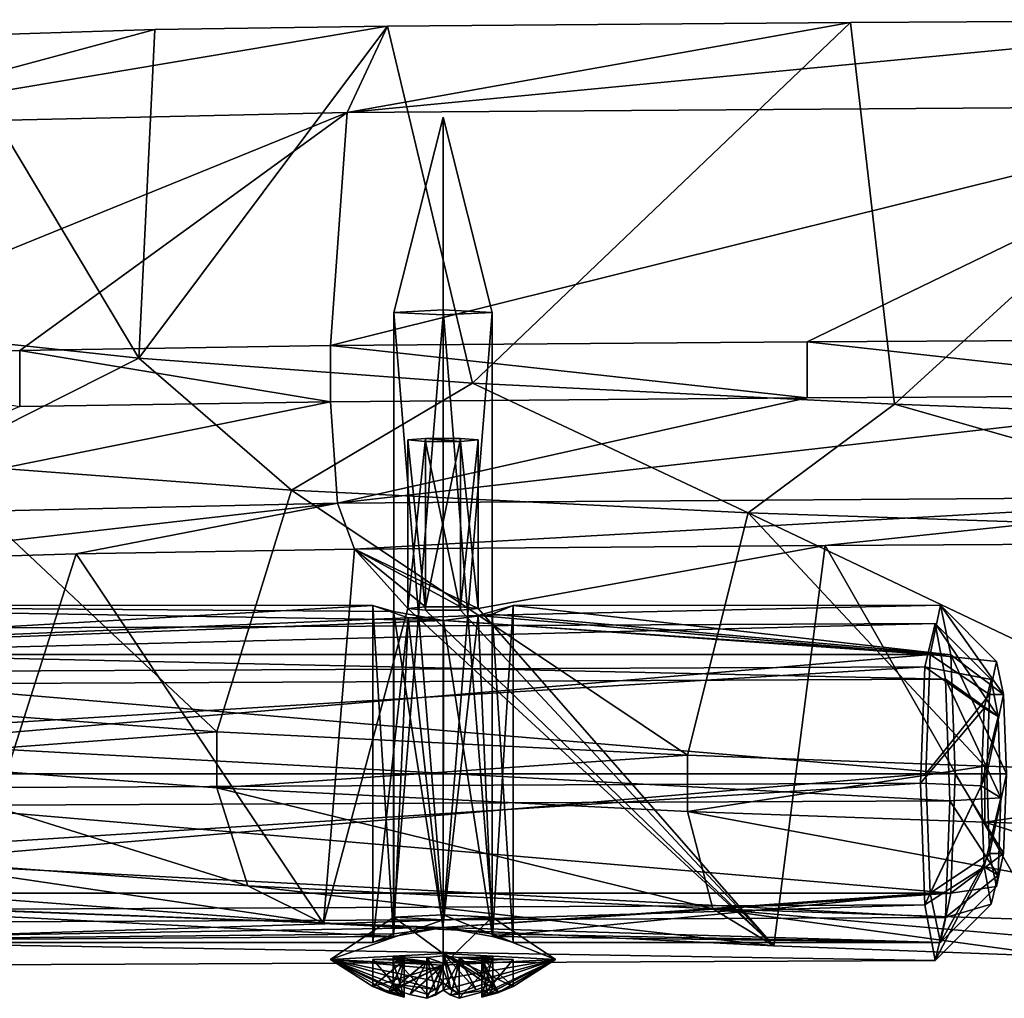
# Model space of a CAD drawing. Units: millimetres. Extents: x -254 to 254, y 0 to 751.
# Drawn here: x -135 to -100, y 417 to 452 of the extents above; entities that cross this region are included whole.
import ezdxf

# ---------------------------------------------------------------- set-up
doc = ezdxf.new("R2010")
doc.units = ezdxf.units.MM
doc.header["$LTSCALE"] = 52.148148
for name, color, linetype in [('165', 7, 'CONTINUOUS'), ('166', 7, 'CONTINUOUS'), ('172', 7, 'CONTINUOUS'), ('173', 7, 'CONTINUOUS'), ('174', 7, 'CONTINUOUS'), ('18', 7, 'CONTINUOUS'), ('186', 7, 'CONTINUOUS'), ('187', 7, 'CONTINUOUS'), ('19', 7, 'CONTINUOUS'), ('196', 7, 'CONTINUOUS'), ('197', 7, 'CONTINUOUS'), ('20', 7, 'CONTINUOUS'), ('207', 7, 'CONTINUOUS'), ('208', 7, 'CONTINUOUS'), ('234', 7, 'CONTINUOUS'), ('235', 7, 'CONTINUOUS'), ('241', 7, 'CONTINUOUS'), ('242', 7, 'CONTINUOUS'), ('243', 7, 'CONTINUOUS'), ('264', 7, 'CONTINUOUS'), ('265', 7, 'CONTINUOUS'), ('29', 7, 'CONTINUOUS'), ('30', 7, 'CONTINUOUS'), ('351', 7, 'CONTINUOUS'), ('352', 7, 'CONTINUOUS'), ('353', 7, 'CONTINUOUS'), ('368', 7, 'CONTINUOUS'), ('369', 7, 'CONTINUOUS'), ('372', 7, 'CONTINUOUS'), ('373', 7, 'CONTINUOUS'), ('447', 7, 'CONTINUOUS'), ('448', 7, 'CONTINUOUS'), ('449', 7, 'CONTINUOUS'), ('450', 7, 'CONTINUOUS'), ('451', 7, 'CONTINUOUS'), ('452', 7, 'CONTINUOUS'), ('453', 7, 'CONTINUOUS'), ('454', 7, 'CONTINUOUS'), ('455', 7, 'CONTINUOUS'), ('456', 7, 'CONTINUOUS'), ('457', 7, 'CONTINUOUS'), ('458', 7, 'CONTINUOUS'), ('459', 7, 'CONTINUOUS'), ('460', 7, 'CONTINUOUS'), ('461', 7, 'CONTINUOUS'), ('462', 7, 'CONTINUOUS'), ('463', 7, 'CONTINUOUS'), ('464', 7, 'CONTINUOUS'), ('465', 7, 'CONTINUOUS'), ('466', 7, 'CONTINUOUS'), ('467', 7, 'CONTINUOUS'), ('468', 7, 'CONTINUOUS'), ('469', 7, 'CONTINUOUS'), ('470', 7, 'CONTINUOUS'), ('471', 7, 'CONTINUOUS')]:
    doc.layers.add(name, color=color, linetype=linetype)

msp = doc.modelspace()

# ---------------------------------------------------------------- linework, layer by layer
at = {"layer": '165', "color": 55, "linetype": 'Continuous', "true_color": 0xaaa054}
for points in [[(-130.248, 451.472, 34.692), (-121.972, 451.602, 37.171), (-130.828, 439.784, -188.332), (-130.248, 451.472, 34.692)], [(-130.828, 439.784, -188.332), (-121.972, 451.602, 37.171), (-118.949, 438.895, -205.3), (-130.828, 439.784, -188.332)], [(-121.972, 451.602, 37.171), (-105.505, 451.732, 39.644), (-118.949, 438.895, -205.3), (-121.972, 451.602, 37.171)], [(-118.949, 438.895, -205.3), (-105.505, 451.732, 39.644), (-103.935, 438.147, -219.575), (-118.949, 438.895, -205.3)], [(-105.505, 451.732, 39.644), (-88.95, 451.826, 41.439), (-103.935, 438.147, -219.575), (-105.505, 451.732, 39.644)], [(-103.935, 438.147, -219.575), (-88.95, 451.826, 41.439), (-94.272, 437.79, -226.38), (-103.935, 438.147, -219.575)], [(-140.432, 440.821, -168.552), (-137.68, 451.242, 30.299), (-130.828, 439.784, -188.332), (-140.432, 440.821, -168.552)], [(-137.68, 451.242, 30.299), (-130.248, 451.472, 34.692), (-130.828, 439.784, -188.332), (-137.68, 451.242, 30.299)]]:
    msp.add_3dface(points, dxfattribs=at)
at = {"layer": '166', "color": 55, "linetype": 'Continuous', "true_color": 0xaaa054}
for points in [[(-123.155, 432.99, 45.056), (-118.75, 430.887, 4.939), (-106.404, 433.121, 47.571), (-123.155, 432.99, 45.056)], [(-106.404, 433.121, 47.571), (-118.75, 430.887, 4.939), (-108.231, 418.884, -224.1), (-106.404, 433.121, 47.571)], [(-98.036, 418.507, -231.28), (-106.404, 433.121, 47.571), (-108.231, 418.884, -224.1), (-98.036, 418.507, -231.28)], [(-89.563, 433.217, 49.397), (-106.404, 433.121, 47.571), (-98.036, 418.507, -231.28), (-89.563, 433.217, 49.397)], [(-133.057, 432.834, 42.089), (-141.95, 432.559, 36.833), (-136.937, 420.631, -190.751), (-133.057, 432.834, 42.089)], [(-124.258, 419.682, -208.862), (-133.057, 432.834, 42.089), (-136.937, 420.631, -190.751), (-124.258, 419.682, -208.862)], [(-123.155, 432.99, 45.056), (-133.057, 432.834, 42.089), (-124.258, 419.682, -208.862), (-123.155, 432.99, 45.056)], [(-121.25, 430.887, 4.939), (-123.155, 432.99, 45.056), (-124.258, 419.682, -208.862), (-121.25, 430.887, 4.939)], [(-121.25, 430.887, 4.939), (-120.626, 430.944, 6.018), (-123.155, 432.99, 45.056), (-121.25, 430.887, 4.939)], [(-119.374, 430.944, 6.018), (-118.75, 430.887, 4.939), (-123.155, 432.99, 45.056), (-119.374, 430.944, 6.018)], [(-120.626, 430.944, 6.018), (-119.374, 430.944, 6.018), (-123.155, 432.99, 45.056), (-120.626, 430.944, 6.018)], [(-108.231, 418.884, -224.1), (-121.25, 430.887, 4.939), (-124.258, 419.682, -208.862), (-108.231, 418.884, -224.1)], [(-120.626, 430.831, 3.859), (-121.25, 430.887, 4.939), (-108.231, 418.884, -224.1), (-120.626, 430.831, 3.859)], [(-119.374, 430.831, 3.859), (-120.626, 430.831, 3.859), (-108.231, 418.884, -224.1), (-119.374, 430.831, 3.859)], [(-118.75, 430.887, 4.939), (-119.374, 430.831, 3.859), (-108.231, 418.884, -224.1), (-118.75, 430.887, 4.939)]]:
    msp.add_3dface(points, dxfattribs=at)
at = {"layer": '172', "color": 55, "linetype": 'Continuous', "true_color": 0xaaa054}
for points in [[(-120.625, 436.936, 5.706), (-121.25, 436.879, 4.625), (-120.625, 436.822, 3.544), (-120.625, 436.936, 5.706)], [(-119.375, 436.936, 5.706), (-120.625, 436.936, 5.706), (-119.375, 436.822, 3.544), (-119.375, 436.936, 5.706)], [(-119.375, 436.822, 3.544), (-120.625, 436.936, 5.706), (-120.625, 436.822, 3.544), (-119.375, 436.822, 3.544)], [(-118.75, 436.879, 4.625), (-119.375, 436.936, 5.706), (-119.375, 436.822, 3.544), (-118.75, 436.879, 4.625)]]:
    msp.add_3dface(points, dxfattribs=at)
at = {"layer": '173', "color": 55, "linetype": 'Continuous', "true_color": 0xaaa054}
for points in [[(-121.25, 430.887, 4.939), (-120.626, 430.831, 3.859), (-121.25, 436.879, 4.625), (-121.25, 430.887, 4.939)], [(-121.25, 436.879, 4.625), (-120.626, 430.831, 3.859), (-120.625, 436.822, 3.544), (-121.25, 436.879, 4.625)], [(-118.75, 430.887, 4.939), (-118.75, 436.879, 4.625), (-119.375, 436.822, 3.544), (-118.75, 430.887, 4.939)], [(-120.626, 430.831, 3.859), (-119.374, 430.831, 3.859), (-120.625, 436.822, 3.544), (-120.626, 430.831, 3.859)], [(-119.374, 430.831, 3.859), (-119.375, 436.822, 3.544), (-120.625, 436.822, 3.544), (-119.374, 430.831, 3.859)], [(-119.374, 430.831, 3.859), (-118.75, 430.887, 4.939), (-119.375, 436.822, 3.544), (-119.374, 430.831, 3.859)]]:
    msp.add_3dface(points, dxfattribs=at)
at = {"layer": '174', "color": 55, "linetype": 'Continuous', "true_color": 0xaaa054}
for points in [[(-120.626, 430.944, 6.018), (-121.25, 430.887, 4.939), (-120.625, 436.936, 5.706), (-120.626, 430.944, 6.018)], [(-121.25, 430.887, 4.939), (-121.25, 436.879, 4.625), (-120.625, 436.936, 5.706), (-121.25, 430.887, 4.939)], [(-119.374, 430.944, 6.018), (-120.626, 430.944, 6.018), (-119.375, 436.936, 5.706), (-119.374, 430.944, 6.018)], [(-120.626, 430.944, 6.018), (-120.625, 436.936, 5.706), (-119.375, 436.936, 5.706), (-120.626, 430.944, 6.018)], [(-119.374, 430.944, 6.018), (-119.375, 436.936, 5.706), (-118.75, 436.879, 4.625), (-119.374, 430.944, 6.018)], [(-118.75, 430.887, 4.939), (-119.374, 430.944, 6.018), (-118.75, 436.879, 4.625), (-118.75, 430.887, 4.939)]]:
    msp.add_3dface(points, dxfattribs=at)
at = {"layer": '18', "linetype": 'Continuous'}
for points in [[(-100.5, 428.359, -5.313), (-100.747, 427.335, -2.436), (-100.253, 427.04, -8.067), (-100.5, 428.359, -5.313)], [(-100.747, 427.335, -2.436), (-100.849, 424.574, -1.124), (-100.253, 427.04, -8.067), (-100.747, 427.335, -2.436)], [(-100.849, 424.574, -1.124), (-100.151, 424.157, -9.083), (-100.253, 427.04, -8.067), (-100.849, 424.574, -1.124)], [(-100.747, 421.692, -2.14), (-100.151, 424.157, -9.083), (-100.849, 424.574, -1.124), (-100.747, 421.692, -2.14)], [(-100.253, 421.396, -7.771), (-100.151, 424.157, -9.083), (-100.747, 421.692, -2.14), (-100.253, 421.396, -7.771)], [(-100.5, 420.373, -4.894), (-100.253, 421.396, -7.771), (-100.747, 421.692, -2.14), (-100.5, 420.373, -4.894)]]:
    msp.add_3dface(points, dxfattribs=at)
at = {"layer": '186', "color": 55, "linetype": 'Continuous', "true_color": 0xaaa054}
for points in [[(-124, 440.238, 49.611), (-107.045, 438.374, 52.261), (-107.045, 440.371, 52.156), (-124, 440.238, 49.611)], [(-90, 438.471, 54.109), (-90, 440.468, 54.005), (-107.045, 440.371, 52.156), (-90, 438.471, 54.109)], [(-107.045, 438.374, 52.261), (-90, 438.471, 54.109), (-107.045, 440.371, 52.156), (-107.045, 438.374, 52.261)], [(-124, 438.241, 49.715), (-107.045, 438.374, 52.261), (-124, 440.238, 49.611), (-124, 438.241, 49.715)]]:
    msp.add_3dface(points, dxfattribs=at)
at = {"layer": '187', "color": 55, "linetype": 'Continuous', "true_color": 0xaaa054}
for points in [[(-145, 439.756, 40.423), (-135.062, 438.067, 46.403), (-135.062, 440.064, 46.298), (-145, 439.756, 40.423)], [(-124, 438.241, 49.715), (-124, 440.238, 49.611), (-135.062, 440.064, 46.298), (-124, 438.241, 49.715)], [(-135.062, 438.067, 46.403), (-124, 438.241, 49.715), (-135.062, 440.064, 46.298), (-135.062, 438.067, 46.403)]]:
    msp.add_3dface(points, dxfattribs=at)
at = {"layer": '19', "linetype": 'Continuous'}
for points in [[(-175.882, 430.012, -12.003), (-176.251, 428.479, -7.691), (-102.492, 430.348, -5.591), (-175.882, 430.012, -12.003)], [(-102.492, 430.348, -5.591), (-176.251, 428.479, -7.691), (-102.862, 428.814, -1.279), (-102.492, 430.348, -5.591)], [(-102.123, 428.372, -9.72), (-175.882, 430.012, -12.003), (-102.492, 430.348, -5.591), (-102.123, 428.372, -9.72)], [(-175.512, 428.036, -16.132), (-175.882, 430.012, -12.003), (-102.123, 428.372, -9.72), (-175.512, 428.036, -16.132)], [(-176.405, 424.333, -5.72), (-103.015, 424.669, 0.692), (-102.862, 428.814, -1.279), (-176.405, 424.333, -5.72)], [(-176.251, 428.479, -7.691), (-176.405, 424.333, -5.72), (-102.862, 428.814, -1.279), (-176.251, 428.479, -7.691)], [(-101.969, 424.044, -11.246), (-175.512, 428.036, -16.132), (-102.123, 428.372, -9.72), (-101.969, 424.044, -11.246)], [(-175.359, 423.708, -17.658), (-175.512, 428.036, -16.132), (-101.969, 424.044, -11.246), (-175.359, 423.708, -17.658)]]:
    msp.add_3dface(points, dxfattribs=at)
at = {"layer": '196', "color": 55, "linetype": 'Continuous', "true_color": 0xaaa054}
for points in [[(-88.95, 451.826, 41.439), (-105.505, 451.732, 39.644), (-123.406, 448.53, 45.707), (-88.95, 451.826, 41.439)], [(-89.692, 448.759, 50.064), (-88.95, 451.826, 41.439), (-123.406, 448.53, 45.707), (-89.692, 448.759, 50.064)], [(-105.505, 451.732, 39.644), (-121.972, 451.602, 37.171), (-123.406, 448.53, 45.707), (-105.505, 451.732, 39.644)], [(-124, 440.238, 49.611), (-107.045, 440.371, 52.156), (-89.692, 448.759, 50.064), (-124, 440.238, 49.611)], [(-124, 440.238, 49.611), (-89.692, 448.759, 50.064), (-123.406, 448.53, 45.707), (-124, 440.238, 49.611)], [(-107.045, 440.371, 52.156), (-90, 440.468, 54.005), (-89.692, 448.759, 50.064), (-107.045, 440.371, 52.156)]]:
    msp.add_3dface(points, dxfattribs=at)
at = {"layer": '197', "color": 55, "linetype": 'Continuous', "true_color": 0xaaa054}
for points in [[(-121.972, 451.602, 37.171), (-130.248, 451.472, 34.692), (-142.856, 448.084, 37.198), (-121.972, 451.602, 37.171)], [(-123.406, 448.53, 45.707), (-121.972, 451.602, 37.171), (-142.856, 448.084, 37.198), (-123.406, 448.53, 45.707)], [(-130.248, 451.472, 34.692), (-137.68, 451.242, 30.299), (-142.856, 448.084, 37.198), (-130.248, 451.472, 34.692)], [(-145, 439.756, 40.423), (-135.062, 440.064, 46.298), (-123.406, 448.53, 45.707), (-145, 439.756, 40.423)], [(-145, 439.756, 40.423), (-123.406, 448.53, 45.707), (-142.856, 448.084, 37.198), (-145, 439.756, 40.423)], [(-135.062, 440.064, 46.298), (-124, 440.238, 49.611), (-123.406, 448.53, 45.707), (-135.062, 440.064, 46.298)]]:
    msp.add_3dface(points, dxfattribs=at)
at = {"layer": '20', "linetype": 'Continuous'}
for points in [[(-103.015, 424.669, 0.692), (-176.405, 424.333, -5.72), (-176.251, 420.005, -7.247), (-103.015, 424.669, 0.692)], [(-103.015, 424.669, 0.692), (-176.251, 420.005, -7.247), (-102.862, 420.341, -0.835), (-103.015, 424.669, 0.692)], [(-175.359, 423.708, -17.658), (-101.969, 424.044, -11.246), (-102.123, 419.899, -9.276), (-175.359, 423.708, -17.658)], [(-175.512, 419.563, -15.688), (-175.359, 423.708, -17.658), (-102.123, 419.899, -9.276), (-175.512, 419.563, -15.688)], [(-176.251, 420.005, -7.247), (-175.882, 418.029, -11.375), (-102.862, 420.341, -0.835), (-176.251, 420.005, -7.247)], [(-102.862, 420.341, -0.835), (-175.882, 418.029, -11.375), (-102.492, 418.365, -4.963), (-102.862, 420.341, -0.835)], [(-102.492, 418.365, -4.963), (-175.512, 419.563, -15.688), (-102.123, 419.899, -9.276), (-102.492, 418.365, -4.963)], [(-175.882, 418.029, -11.375), (-175.512, 419.563, -15.688), (-102.492, 418.365, -4.963), (-175.882, 418.029, -11.375)]]:
    msp.add_3dface(points, dxfattribs=at)
at = {"layer": '207', "color": 55, "linetype": 'Continuous', "true_color": 0xaaa054}
for points in [[(-107.045, 438.374, 52.261), (-124, 438.241, 49.715), (-123.753, 434.634, 48.459), (-107.045, 438.374, 52.261)], [(-90, 438.471, 54.109), (-107.045, 438.374, 52.261), (-123.753, 434.634, 48.459), (-90, 438.471, 54.109)], [(-89.872, 434.864, 52.837), (-90, 438.471, 54.109), (-123.753, 434.634, 48.459), (-89.872, 434.864, 52.837)], [(-123.155, 432.99, 45.056), (-89.872, 434.864, 52.837), (-123.753, 434.634, 48.459), (-123.155, 432.99, 45.056)], [(-123.155, 432.99, 45.056), (-106.404, 433.121, 47.571), (-89.872, 434.864, 52.837), (-123.155, 432.99, 45.056)], [(-106.404, 433.121, 47.571), (-89.563, 433.217, 49.397), (-89.872, 434.864, 52.837), (-106.404, 433.121, 47.571)]]:
    msp.add_3dface(points, dxfattribs=at)
at = {"layer": '208', "color": 55, "linetype": 'Continuous', "true_color": 0xaaa054}
for points in [[(-124, 438.241, 49.715), (-135.062, 438.067, 46.403), (-144.107, 434.168, 39.554), (-124, 438.241, 49.715)], [(-123.753, 434.634, 48.459), (-124, 438.241, 49.715), (-144.107, 434.168, 39.554), (-123.753, 434.634, 48.459)], [(-141.95, 432.559, 36.833), (-123.753, 434.634, 48.459), (-144.107, 434.168, 39.554), (-141.95, 432.559, 36.833)], [(-141.95, 432.559, 36.833), (-133.057, 432.834, 42.089), (-123.753, 434.634, 48.459), (-141.95, 432.559, 36.833)], [(-133.057, 432.834, 42.089), (-123.155, 432.99, 45.056), (-123.753, 434.634, 48.459), (-133.057, 432.834, 42.089)]]:
    msp.add_3dface(points, dxfattribs=at)
at = {"layer": '234', "color": 55, "linetype": 'Continuous', "true_color": 0xaaa054}
for points in [[(-141.3, 425.497, -193.451), (-141.3, 427.494, -193.556), (-128.05, 426.502, -212.484), (-141.3, 425.497, -193.451)], [(-128.05, 424.505, -212.379), (-141.3, 425.497, -193.451), (-128.05, 426.502, -212.484), (-128.05, 424.505, -212.379)], [(-111.3, 425.668, -228.408), (-128.05, 424.505, -212.379), (-128.05, 426.502, -212.484), (-111.3, 425.668, -228.408)], [(-111.3, 423.67, -228.303), (-128.05, 424.505, -212.379), (-111.3, 425.668, -228.408), (-111.3, 423.67, -228.303)]]:
    msp.add_3dface(points, dxfattribs=at)
at = {"layer": '235', "color": 55, "linetype": 'Continuous', "true_color": 0xaaa054}
for points in [[(-111.3, 423.67, -228.303), (-111.3, 425.668, -228.408), (-100.724, 425.277, -235.856), (-111.3, 423.67, -228.303)], [(-100.724, 423.28, -235.752), (-111.3, 423.67, -228.303), (-100.724, 425.277, -235.856), (-100.724, 423.28, -235.752)], [(-89.5, 424.94, -242.289), (-100.724, 423.28, -235.752), (-100.724, 425.277, -235.856), (-89.5, 424.94, -242.289)], [(-89.5, 422.943, -242.184), (-100.724, 423.28, -235.752), (-89.5, 424.94, -242.289), (-89.5, 422.943, -242.184)]]:
    msp.add_3dface(points, dxfattribs=at)
at = {"layer": '241', "color": 55, "linetype": 'Continuous', "true_color": 0xaaa054}
msp.add_3dface([(-140.432, 440.821, -168.552), (-130.828, 439.784, -188.332), (-138.233, 436.058, -192.286), (-140.432, 440.821, -168.552)], dxfattribs=at)
at = {"layer": '242', "color": 55, "linetype": 'Continuous', "true_color": 0xaaa054}
for points in [[(-138.233, 436.058, -192.286), (-130.828, 439.784, -188.332), (-125.385, 435.096, -210.64), (-138.233, 436.058, -192.286)], [(-130.828, 439.784, -188.332), (-118.949, 438.895, -205.3), (-125.385, 435.096, -210.64), (-130.828, 439.784, -188.332)], [(-125.385, 435.096, -210.64), (-118.949, 438.895, -205.3), (-109.143, 434.286, -226.081), (-125.385, 435.096, -210.64)], [(-118.949, 438.895, -205.3), (-103.935, 438.147, -219.575), (-109.143, 434.286, -226.081), (-118.949, 438.895, -205.3)], [(-128.05, 426.502, -212.484), (-141.3, 427.494, -193.556), (-138.233, 436.058, -192.286), (-128.05, 426.502, -212.484)], [(-128.05, 426.502, -212.484), (-138.233, 436.058, -192.286), (-125.385, 435.096, -210.64), (-128.05, 426.502, -212.484)], [(-111.3, 425.668, -228.408), (-128.05, 426.502, -212.484), (-125.385, 435.096, -210.64), (-111.3, 425.668, -228.408)], [(-111.3, 425.668, -228.408), (-125.385, 435.096, -210.64), (-109.143, 434.286, -226.081), (-111.3, 425.668, -228.408)]]:
    msp.add_3dface(points, dxfattribs=at)
at = {"layer": '243', "color": 55, "linetype": 'Continuous', "true_color": 0xaaa054}
for points in [[(-109.143, 434.286, -226.081), (-103.935, 438.147, -219.575), (-87.895, 433.577, -239.611), (-109.143, 434.286, -226.081)], [(-103.935, 438.147, -219.575), (-94.272, 437.79, -226.38), (-87.895, 433.577, -239.611), (-103.935, 438.147, -219.575)], [(-100.724, 425.277, -235.856), (-111.3, 425.668, -228.408), (-109.143, 434.286, -226.081), (-100.724, 425.277, -235.856)], [(-89.5, 424.94, -242.289), (-100.724, 425.277, -235.856), (-109.143, 434.286, -226.081), (-89.5, 424.94, -242.289)], [(-89.5, 424.94, -242.289), (-109.143, 434.286, -226.081), (-87.895, 433.577, -239.611), (-89.5, 424.94, -242.289)]]:
    msp.add_3dface(points, dxfattribs=at)
at = {"layer": '264', "color": 55, "linetype": 'Continuous', "true_color": 0xaaa054}
for points in [[(-111.3, 423.67, -228.303), (-100.724, 423.28, -235.752), (-88.831, 419.48, -240.698), (-111.3, 423.67, -228.303)], [(-111.3, 423.67, -228.303), (-88.831, 419.48, -240.698), (-110.401, 420.2, -226.964), (-111.3, 423.67, -228.303)], [(-100.724, 423.28, -235.752), (-89.5, 422.943, -242.184), (-88.831, 419.48, -240.698), (-100.724, 423.28, -235.752)], [(-87.216, 418.182, -237.481), (-98.036, 418.507, -231.28), (-110.401, 420.2, -226.964), (-87.216, 418.182, -237.481)], [(-88.831, 419.48, -240.698), (-87.216, 418.182, -237.481), (-110.401, 420.2, -226.964), (-88.831, 419.48, -240.698)], [(-98.036, 418.507, -231.28), (-108.231, 418.884, -224.1), (-110.401, 420.2, -226.964), (-98.036, 418.507, -231.28)]]:
    msp.add_3dface(points, dxfattribs=at)
at = {"layer": '265', "color": 55, "linetype": 'Continuous', "true_color": 0xaaa054}
for points in [[(-141.3, 425.497, -193.451), (-128.05, 424.505, -212.379), (-126.939, 421.024, -211.241), (-141.3, 425.497, -193.451)], [(-141.3, 425.497, -193.451), (-126.939, 421.024, -211.241), (-140.022, 422.004, -192.552), (-141.3, 425.497, -193.451)], [(-128.05, 424.505, -212.379), (-111.3, 423.67, -228.303), (-110.401, 420.2, -226.964), (-128.05, 424.505, -212.379)], [(-128.05, 424.505, -212.379), (-110.401, 420.2, -226.964), (-126.939, 421.024, -211.241), (-128.05, 424.505, -212.379)], [(-124.258, 419.682, -208.862), (-136.937, 420.631, -190.751), (-140.022, 422.004, -192.552), (-124.258, 419.682, -208.862)], [(-126.939, 421.024, -211.241), (-124.258, 419.682, -208.862), (-140.022, 422.004, -192.552), (-126.939, 421.024, -211.241)], [(-108.231, 418.884, -224.1), (-124.258, 419.682, -208.862), (-126.939, 421.024, -211.241), (-108.231, 418.884, -224.1)], [(-110.401, 420.2, -226.964), (-108.231, 418.884, -224.1), (-126.939, 421.024, -211.241), (-110.401, 420.2, -226.964)]]:
    msp.add_3dface(points, dxfattribs=at)
at = {"layer": '29', "linetype": 'Continuous'}
for points in [[(-100.5, 428.359, -5.313), (-102.492, 430.348, -5.591), (-102.862, 428.814, -1.279), (-100.5, 428.359, -5.313)], [(-100.5, 428.359, -5.313), (-100.253, 427.04, -8.067), (-102.492, 430.348, -5.591), (-100.5, 428.359, -5.313)], [(-100.253, 427.04, -8.067), (-102.123, 428.372, -9.72), (-102.492, 430.348, -5.591), (-100.253, 427.04, -8.067)], [(-103.015, 424.669, 0.692), (-100.747, 427.335, -2.436), (-102.862, 428.814, -1.279), (-103.015, 424.669, 0.692)], [(-100.747, 427.335, -2.436), (-100.5, 428.359, -5.313), (-102.862, 428.814, -1.279), (-100.747, 427.335, -2.436)], [(-100.253, 427.04, -8.067), (-100.151, 424.157, -9.083), (-102.123, 428.372, -9.72), (-100.253, 427.04, -8.067)], [(-100.151, 424.157, -9.083), (-101.969, 424.044, -11.246), (-102.123, 428.372, -9.72), (-100.151, 424.157, -9.083)], [(-100.849, 424.574, -1.124), (-100.747, 427.335, -2.436), (-103.015, 424.669, 0.692), (-100.849, 424.574, -1.124)]]:
    msp.add_3dface(points, dxfattribs=at)
at = {"layer": '30', "linetype": 'Continuous'}
for points in [[(-100.849, 424.574, -1.124), (-103.015, 424.669, 0.692), (-102.862, 420.341, -0.835), (-100.849, 424.574, -1.124)], [(-100.747, 421.692, -2.14), (-100.849, 424.574, -1.124), (-102.862, 420.341, -0.835), (-100.747, 421.692, -2.14)], [(-101.969, 424.044, -11.246), (-100.253, 421.396, -7.771), (-102.123, 419.899, -9.276), (-101.969, 424.044, -11.246)], [(-100.151, 424.157, -9.083), (-100.253, 421.396, -7.771), (-101.969, 424.044, -11.246), (-100.151, 424.157, -9.083)], [(-100.747, 421.692, -2.14), (-102.862, 420.341, -0.835), (-102.492, 418.365, -4.963), (-100.747, 421.692, -2.14)], [(-100.5, 420.373, -4.894), (-100.747, 421.692, -2.14), (-102.492, 418.365, -4.963), (-100.5, 420.373, -4.894)], [(-100.253, 421.396, -7.771), (-100.5, 420.373, -4.894), (-102.123, 419.899, -9.276), (-100.253, 421.396, -7.771)], [(-100.5, 420.373, -4.894), (-102.492, 418.365, -4.963), (-102.123, 419.899, -9.276), (-100.5, 420.373, -4.894)]]:
    msp.add_3dface(points, dxfattribs=at)
at = {"layer": '351', "color": 7, "linetype": 'Continuous', "true_color": 0xf6f6e7}
for points in [[(-100.304, 428.999, 6.972), (-100.551, 427.826, 9.792), (-100.058, 427.826, 4.153), (-100.304, 428.999, 6.972)], [(-100.653, 425, 10.957), (-99.956, 425, 2.988), (-100.058, 427.826, 4.153), (-100.653, 425, 10.957)], [(-100.551, 427.826, 9.792), (-100.653, 425, 10.957), (-100.058, 427.826, 4.153), (-100.551, 427.826, 9.792)], [(-100.551, 422.174, 9.792), (-99.956, 425, 2.988), (-100.653, 425, 10.957), (-100.551, 422.174, 9.792)], [(-100.058, 422.174, 4.153), (-99.956, 425, 2.988), (-100.551, 422.174, 9.792), (-100.058, 422.174, 4.153)], [(-100.304, 421.001, 6.972), (-100.058, 422.174, 4.153), (-100.551, 422.174, 9.792), (-100.304, 421.001, 6.972)]]:
    msp.add_3dface(points, dxfattribs=at)
at = {"layer": '352', "color": 7, "linetype": 'Continuous', "true_color": 0xf6f6e7}
for points in [[(-152.312, 431, 2.422), (-152.682, 429.243, 6.649), (-122.5, 430.996, 5.249), (-152.312, 431, 2.422)], [(-122.5, 430.996, 5.249), (-152.682, 429.243, 6.649), (-121.243, 430.554, 7.418), (-122.5, 430.996, 5.249)], [(-151.942, 429.243, -1.804), (-152.312, 431, 2.422), (-119.986, 430.458, 2.749), (-151.942, 429.243, -1.804)], [(-152.312, 431, 2.422), (-122.5, 430.996, 5.249), (-121.761, 430.779, 3.475), (-152.312, 431, 2.422)], [(-119.986, 430.458, 2.749), (-152.312, 431, 2.422), (-121.761, 430.779, 3.475), (-119.986, 430.458, 2.749)], [(-102.667, 429.243, 11.025), (-102.297, 431, 6.798), (-118.749, 430.64, 7.414), (-102.667, 429.243, 11.025)], [(-118.749, 430.64, 7.414), (-102.297, 431, 6.798), (-117.5, 430.996, 5.249), (-118.749, 430.64, 7.414)], [(-117.5, 430.996, 5.249), (-101.927, 429.242, 2.571), (-118.246, 430.682, 3.468), (-117.5, 430.996, 5.249)], [(-102.297, 431, 6.798), (-101.927, 429.242, 2.571), (-117.5, 430.996, 5.249), (-102.297, 431, 6.798)], [(-121.243, 430.554, 7.418), (-102.667, 429.243, 11.025), (-118.749, 430.64, 7.414), (-121.243, 430.554, 7.418)], [(-118.246, 430.682, 3.468), (-101.927, 429.242, 2.571), (-119.986, 430.458, 2.749), (-118.246, 430.682, 3.468)], [(-152.682, 429.243, 6.649), (-102.667, 429.243, 11.025), (-121.243, 430.554, 7.418), (-152.682, 429.243, 6.649)], [(-101.927, 429.242, 2.571), (-151.942, 429.243, -1.804), (-119.986, 430.458, 2.749), (-101.927, 429.242, 2.571)], [(-152.835, 425, 8.4), (-102.82, 425, 12.775), (-102.667, 429.243, 11.025), (-152.835, 425, 8.4)], [(-152.682, 429.243, 6.649), (-152.835, 425, 8.4), (-102.667, 429.243, 11.025), (-152.682, 429.243, 6.649)], [(-151.789, 425, -3.555), (-151.942, 429.243, -1.804), (-101.774, 425, 0.821), (-151.789, 425, -3.555)], [(-101.774, 425, 0.821), (-151.942, 429.243, -1.804), (-101.927, 429.242, 2.571), (-101.774, 425, 0.821)]]:
    msp.add_3dface(points, dxfattribs=at)
at = {"layer": '353', "color": 7, "linetype": 'Continuous', "true_color": 0xf6f6e7}
for points in [[(-102.82, 425, 12.775), (-152.835, 425, 8.4), (-152.682, 420.757, 6.649), (-102.82, 425, 12.775)], [(-102.82, 425, 12.775), (-152.682, 420.757, 6.649), (-102.667, 420.758, 11.025), (-102.82, 425, 12.775)], [(-151.942, 420.757, -1.804), (-151.789, 425, -3.555), (-101.927, 420.757, 2.572), (-151.942, 420.757, -1.804)], [(-151.789, 425, -3.555), (-101.774, 425, 0.821), (-101.927, 420.757, 2.572), (-151.789, 425, -3.555)], [(-102.667, 420.758, 11.025), (-152.682, 420.757, 6.649), (-120.009, 419.542, 7.749), (-102.667, 420.758, 11.025)], [(-152.682, 420.757, 6.649), (-152.312, 419, 2.422), (-120.009, 419.542, 7.749), (-152.682, 420.757, 6.649)], [(-152.312, 419, 2.422), (-151.942, 420.757, -1.804), (-121.756, 419.223, 3.469), (-152.312, 419, 2.422)], [(-151.942, 420.757, -1.804), (-101.927, 420.757, 2.572), (-119.991, 419.542, 2.749), (-151.942, 420.757, -1.804)], [(-121.756, 419.223, 3.469), (-151.942, 420.757, -1.804), (-119.991, 419.542, 2.749), (-121.756, 419.223, 3.469)], [(-118.245, 419.223, 7.03), (-102.667, 420.758, 11.025), (-120.009, 419.542, 7.749), (-118.245, 419.223, 7.03)], [(-101.927, 420.757, 2.572), (-102.297, 419, 6.798), (-119.991, 419.542, 2.749), (-101.927, 420.757, 2.572)], [(-102.297, 419, 6.798), (-102.667, 420.758, 11.025), (-118.245, 419.223, 7.03), (-102.297, 419, 6.798)], [(-120.009, 419.542, 7.749), (-152.312, 419, 2.422), (-121.75, 419.319, 7.035), (-120.009, 419.542, 7.749)], [(-119.991, 419.542, 2.749), (-102.297, 419, 6.798), (-118.249, 419.319, 3.465), (-119.991, 419.542, 2.749)], [(-121.75, 419.319, 7.035), (-152.312, 419, 2.422), (-122.5, 419.004, 5.249), (-121.75, 419.319, 7.035)], [(-122.5, 419.004, 5.249), (-152.312, 419, 2.422), (-121.756, 419.223, 3.469), (-122.5, 419.004, 5.249)], [(-102.297, 419, 6.798), (-117.5, 419.004, 5.249), (-118.249, 419.319, 3.465), (-102.297, 419, 6.798)], [(-117.5, 419.004, 5.249), (-102.297, 419, 6.798), (-118.245, 419.223, 7.03), (-117.5, 419.004, 5.249)]]:
    msp.add_3dface(points, dxfattribs=at)
at = {"layer": '368', "color": 7, "linetype": 'Continuous', "true_color": 0xf6f6e7}
for points in [[(-121.761, 430.779, 3.475), (-122.5, 430.996, 5.249), (-121.756, 419.223, 3.469), (-121.761, 430.779, 3.475)], [(-122.5, 430.996, 5.249), (-122.5, 419.004, 5.249), (-121.756, 419.223, 3.469), (-122.5, 430.996, 5.249)], [(-117.5, 430.996, 5.249), (-118.246, 430.682, 3.468), (-117.5, 419.004, 5.249), (-117.5, 430.996, 5.249)], [(-119.986, 430.458, 2.749), (-121.761, 430.779, 3.475), (-119.991, 419.542, 2.749), (-119.986, 430.458, 2.749)], [(-121.761, 430.779, 3.475), (-121.756, 419.223, 3.469), (-119.991, 419.542, 2.749), (-121.761, 430.779, 3.475)], [(-118.246, 430.682, 3.468), (-119.986, 430.458, 2.749), (-118.249, 419.319, 3.465), (-118.246, 430.682, 3.468)], [(-117.5, 419.004, 5.249), (-118.246, 430.682, 3.468), (-118.249, 419.319, 3.465), (-117.5, 419.004, 5.249)], [(-119.986, 430.458, 2.749), (-119.991, 419.542, 2.749), (-118.249, 419.319, 3.465), (-119.986, 430.458, 2.749)]]:
    msp.add_3dface(points, dxfattribs=at)
at = {"layer": '369', "color": 7, "linetype": 'Continuous', "true_color": 0xf6f6e7}
for points in [[(-122.5, 430.996, 5.249), (-121.243, 430.554, 7.418), (-122.5, 419.004, 5.249), (-122.5, 430.996, 5.249)], [(-118.749, 430.64, 7.414), (-117.5, 430.996, 5.249), (-118.245, 419.223, 7.03), (-118.749, 430.64, 7.414)], [(-117.5, 430.996, 5.249), (-117.5, 419.004, 5.249), (-118.245, 419.223, 7.03), (-117.5, 430.996, 5.249)], [(-121.243, 430.554, 7.418), (-118.749, 430.64, 7.414), (-120.009, 419.542, 7.749), (-121.243, 430.554, 7.418)], [(-118.749, 430.64, 7.414), (-118.245, 419.223, 7.03), (-120.009, 419.542, 7.749), (-118.749, 430.64, 7.414)], [(-121.243, 430.554, 7.418), (-121.75, 419.319, 7.035), (-122.5, 419.004, 5.249), (-121.243, 430.554, 7.418)], [(-121.243, 430.554, 7.418), (-120.009, 419.542, 7.749), (-121.75, 419.319, 7.035), (-121.243, 430.554, 7.418)]]:
    msp.add_3dface(points, dxfattribs=at)
at = {"layer": '372', "color": 7, "linetype": 'Continuous', "true_color": 0xf6f6e7}
for points in [[(-100.304, 428.999, 6.972), (-102.297, 431, 6.798), (-102.667, 429.243, 11.025), (-100.304, 428.999, 6.972)], [(-100.304, 428.999, 6.972), (-100.058, 427.826, 4.153), (-102.297, 431, 6.798), (-100.304, 428.999, 6.972)], [(-100.058, 427.826, 4.153), (-101.927, 429.242, 2.571), (-102.297, 431, 6.798), (-100.058, 427.826, 4.153)], [(-102.82, 425, 12.775), (-100.551, 427.826, 9.792), (-102.667, 429.243, 11.025), (-102.82, 425, 12.775)], [(-100.551, 427.826, 9.792), (-100.304, 428.999, 6.972), (-102.667, 429.243, 11.025), (-100.551, 427.826, 9.792)], [(-100.058, 427.826, 4.153), (-99.956, 425, 2.988), (-101.927, 429.242, 2.571), (-100.058, 427.826, 4.153)], [(-99.956, 425, 2.988), (-101.774, 425, 0.821), (-101.927, 429.242, 2.571), (-99.956, 425, 2.988)], [(-100.653, 425, 10.957), (-100.551, 427.826, 9.792), (-102.82, 425, 12.775), (-100.653, 425, 10.957)]]:
    msp.add_3dface(points, dxfattribs=at)
at = {"layer": '373', "color": 7, "linetype": 'Continuous', "true_color": 0xf6f6e7}
for points in [[(-100.653, 425, 10.957), (-102.82, 425, 12.775), (-102.667, 420.758, 11.025), (-100.653, 425, 10.957)], [(-100.551, 422.174, 9.792), (-100.653, 425, 10.957), (-102.667, 420.758, 11.025), (-100.551, 422.174, 9.792)], [(-101.774, 425, 0.821), (-100.058, 422.174, 4.153), (-101.927, 420.757, 2.572), (-101.774, 425, 0.821)], [(-99.956, 425, 2.988), (-100.058, 422.174, 4.153), (-101.774, 425, 0.821), (-99.956, 425, 2.988)], [(-100.551, 422.174, 9.792), (-102.667, 420.758, 11.025), (-102.297, 419, 6.798), (-100.551, 422.174, 9.792)], [(-100.304, 421.001, 6.972), (-100.551, 422.174, 9.792), (-102.297, 419, 6.798), (-100.304, 421.001, 6.972)], [(-100.058, 422.174, 4.153), (-100.304, 421.001, 6.972), (-101.927, 420.757, 2.572), (-100.058, 422.174, 4.153)], [(-100.304, 421.001, 6.972), (-102.297, 419, 6.798), (-101.927, 420.757, 2.572), (-100.304, 421.001, 6.972)]]:
    msp.add_3dface(points, dxfattribs=at)
at = {"layer": '447', "linetype": 'Continuous'}
for points in [[(-118.047, 417.25, 5.935), (-117.5, 417.443, 5.643), (-120, 418.614, 9.587), (-118.047, 417.25, 5.935)], [(-120, 418.614, 9.587), (-117.5, 417.443, 5.643), (-116, 418.404, 5.593), (-120, 418.614, 9.587)], [(-118.232, 417.536, 7.409), (-118.047, 417.25, 5.935), (-120, 418.614, 9.587), (-118.232, 417.536, 7.409)], [(-118.818, 417.317, 7.232), (-118.232, 417.536, 7.409), (-120, 418.614, 9.587), (-118.818, 417.317, 7.232)], [(-119.426, 417.166, 7.046), (-118.818, 417.317, 7.232), (-120, 418.614, 9.587), (-119.426, 417.166, 7.046)], [(-119.719, 417.338, 7.607), (-119.426, 417.166, 7.046), (-120, 418.614, 9.587), (-119.719, 417.338, 7.607)], [(-120, 418.04, 8.902), (-119.719, 417.338, 7.607), (-120, 418.614, 9.587), (-120, 418.04, 8.902)], [(-120, 418.195, 1.598), (-116, 418.404, 5.593), (-120, 417.697, 2.34), (-120, 418.195, 1.598)], [(-120, 417.697, 2.34), (-116, 418.404, 5.593), (-120, 417.312, 3.147), (-120, 417.697, 2.34)], [(-120, 417.312, 3.147), (-116, 418.404, 5.593), (-119.719, 417.133, 3.701), (-120, 417.312, 3.147)], [(-119.719, 417.133, 3.701), (-116, 418.404, 5.593), (-118.232, 417.35, 3.878), (-119.719, 417.133, 3.701)], [(-118.047, 417.22, 5.373), (-118.614, 417.064, 5.088), (-116, 418.404, 5.593), (-118.047, 417.22, 5.373)], [(-116, 418.404, 5.593), (-118.614, 417.064, 5.088), (-118.421, 417.172, 4.477), (-116, 418.404, 5.593)], [(-118.232, 417.35, 3.878), (-116, 418.404, 5.593), (-118.421, 417.172, 4.477), (-118.232, 417.35, 3.878)], [(-117.5, 417.443, 5.643), (-118.047, 417.22, 5.373), (-116, 418.404, 5.593), (-117.5, 417.443, 5.643)], [(-120, 417.574, 8.14), (-119.719, 417.338, 7.607), (-120, 418.04, 8.902), (-120, 417.574, 8.14)], [(-119.426, 417.021, 4.278), (-119.719, 417.133, 3.701), (-118.232, 417.35, 3.878), (-119.426, 417.021, 4.278)], [(-118.614, 417.124, 6.235), (-118.047, 417.25, 5.935), (-118.232, 417.536, 7.409), (-118.614, 417.124, 6.235)]]:
    msp.add_3dface(points, dxfattribs=at)
at = {"layer": '448', "linetype": 'Continuous'}
for points in [[(-120, 441.327, 2.639), (-120, 448.363, 4.023), (-118.25, 441.418, 4.387), (-120, 441.327, 2.639)], [(-118.25, 441.418, 4.387), (-120, 448.363, 4.023), (-120, 441.51, 6.134), (-118.25, 441.418, 4.387)]]:
    msp.add_3dface(points, dxfattribs=at)
at = {"layer": '449', "linetype": 'Continuous'}
for points in [[(-118.25, 441.418, 4.387), (-120, 441.51, 6.134), (-118.25, 419.902, 5.514), (-118.25, 441.418, 4.387)], [(-118.25, 419.902, 5.514), (-120, 441.51, 6.134), (-120, 419.994, 7.262), (-118.25, 419.902, 5.514)], [(-120, 441.327, 2.639), (-118.25, 441.418, 4.387), (-120, 419.811, 3.767), (-120, 441.327, 2.639)], [(-120, 419.811, 3.767), (-118.25, 441.418, 4.387), (-118.25, 419.902, 5.514), (-120, 419.811, 3.767)]]:
    msp.add_3dface(points, dxfattribs=at)
at = {"layer": '450', "linetype": 'Continuous'}
for points in [[(-120, 418.614, 9.587), (-116, 418.404, 5.593), (-120, 419.994, 7.262), (-120, 418.614, 9.587)], [(-116, 418.404, 5.593), (-118.25, 419.902, 5.514), (-120, 419.994, 7.262), (-116, 418.404, 5.593)], [(-116, 418.404, 5.593), (-120, 418.195, 1.598), (-118.25, 419.902, 5.514), (-116, 418.404, 5.593)], [(-120, 418.195, 1.598), (-120, 419.811, 3.767), (-118.25, 419.902, 5.514), (-120, 418.195, 1.598)]]:
    msp.add_3dface(points, dxfattribs=at)
at = {"layer": '451', "linetype": 'Continuous'}
for points in [[(-120, 418.04, 8.902), (-120, 418.614, 9.587), (-124, 418.404, 5.593), (-120, 418.04, 8.902)], [(-120, 417.574, 8.14), (-120, 418.04, 8.902), (-124, 418.404, 5.593), (-120, 417.574, 8.14)], [(-120, 417.574, 8.14), (-124, 418.404, 5.593), (-120.281, 417.338, 7.607), (-120, 417.574, 8.14)], [(-124, 418.404, 5.593), (-120, 418.195, 1.598), (-122.5, 417.443, 5.643), (-124, 418.404, 5.593)], [(-120.281, 417.338, 7.607), (-124, 418.404, 5.593), (-121.768, 417.536, 7.409), (-120.281, 417.338, 7.607)], [(-121.768, 417.536, 7.409), (-124, 418.404, 5.593), (-121.579, 417.295, 6.831), (-121.768, 417.536, 7.409)], [(-121.579, 417.295, 6.831), (-124, 418.404, 5.593), (-121.386, 417.124, 6.235), (-121.579, 417.295, 6.831)], [(-121.386, 417.124, 6.235), (-124, 418.404, 5.593), (-121.954, 417.25, 5.935), (-121.386, 417.124, 6.235)], [(-121.954, 417.25, 5.935), (-124, 418.404, 5.593), (-122.5, 417.443, 5.643), (-121.954, 417.25, 5.935)], [(-122.5, 417.443, 5.643), (-120, 418.195, 1.598), (-121.954, 417.22, 5.373), (-122.5, 417.443, 5.643)], [(-121.954, 417.22, 5.373), (-120, 418.195, 1.598), (-121.768, 417.35, 3.878), (-121.954, 417.22, 5.373)], [(-121.768, 417.35, 3.878), (-120, 418.195, 1.598), (-121.182, 417.152, 4.076), (-121.768, 417.35, 3.878)], [(-120, 418.195, 1.598), (-120.574, 417.021, 4.278), (-121.182, 417.152, 4.076), (-120, 418.195, 1.598)], [(-120.574, 417.021, 4.278), (-120, 418.195, 1.598), (-120.281, 417.133, 3.702), (-120.574, 417.021, 4.278)], [(-120, 418.195, 1.598), (-120, 417.697, 2.34), (-120.281, 417.133, 3.702), (-120, 418.195, 1.598)], [(-120, 417.697, 2.34), (-120, 417.312, 3.147), (-120.281, 417.133, 3.702), (-120, 417.697, 2.34)], [(-121.386, 417.064, 5.088), (-121.954, 417.22, 5.373), (-121.768, 417.35, 3.878), (-121.386, 417.064, 5.088)], [(-120.574, 417.166, 7.046), (-120.281, 417.338, 7.607), (-121.768, 417.536, 7.409), (-120.574, 417.166, 7.046)]]:
    msp.add_3dface(points, dxfattribs=at)
at = {"layer": '452', "linetype": 'Continuous'}
for points in [[(-120, 448.363, 4.023), (-120, 441.327, 2.639), (-121.75, 441.418, 4.387), (-120, 448.363, 4.023)], [(-120, 441.51, 6.134), (-120, 448.363, 4.023), (-121.75, 441.418, 4.387), (-120, 441.51, 6.134)]]:
    msp.add_3dface(points, dxfattribs=at)
at = {"layer": '453', "linetype": 'Continuous'}
for points in [[(-120, 419.994, 7.262), (-120, 441.51, 6.134), (-121.75, 441.418, 4.387), (-120, 419.994, 7.262)], [(-121.75, 441.418, 4.387), (-120, 441.327, 2.639), (-121.75, 419.902, 5.514), (-121.75, 441.418, 4.387)], [(-120, 419.994, 7.262), (-121.75, 441.418, 4.387), (-121.75, 419.902, 5.514), (-120, 419.994, 7.262)], [(-120, 441.327, 2.639), (-120, 419.811, 3.767), (-121.75, 419.902, 5.514), (-120, 441.327, 2.639)]]:
    msp.add_3dface(points, dxfattribs=at)
at = {"layer": '454', "linetype": 'Continuous'}
for points in [[(-124, 418.404, 5.593), (-120, 418.614, 9.587), (-121.75, 419.902, 5.514), (-124, 418.404, 5.593)], [(-120, 419.811, 3.767), (-124, 418.404, 5.593), (-121.75, 419.902, 5.514), (-120, 419.811, 3.767)], [(-120, 419.811, 3.767), (-120, 418.195, 1.598), (-124, 418.404, 5.593), (-120, 419.811, 3.767)], [(-120, 418.614, 9.587), (-120, 419.994, 7.262), (-121.75, 419.902, 5.514), (-120, 418.614, 9.587)]]:
    msp.add_3dface(points, dxfattribs=at)
at = {"layer": '455', "linetype": 'Continuous'}
for points in [[(-122.5, 418.404, 5.593), (-121.386, 418.374, 5.02), (-121.386, 418.434, 6.166), (-122.5, 418.404, 5.593)], [(-121.386, 418.434, 6.166), (-120.574, 418.332, 4.209), (-121.768, 418.497, 7.358), (-121.386, 418.434, 6.166)], [(-121.768, 418.497, 7.358), (-120.574, 418.332, 4.209), (-120.574, 418.477, 6.977), (-121.768, 418.497, 7.358)], [(-121.768, 418.312, 3.828), (-120.574, 418.332, 4.209), (-121.386, 418.374, 5.02), (-121.768, 418.312, 3.828)], [(-121.386, 418.374, 5.02), (-120.574, 418.332, 4.209), (-121.386, 418.434, 6.166), (-121.386, 418.374, 5.02)], [(-120.574, 418.477, 6.977), (-120, 418.273, 3.096), (-120, 418.535, 8.089), (-120.574, 418.477, 6.977)], [(-120.574, 418.332, 4.209), (-120, 418.273, 3.096), (-120.574, 418.477, 6.977), (-120.574, 418.332, 4.209)], [(-120, 418.273, 3.096), (-119.426, 418.332, 4.209), (-120, 418.535, 8.089), (-120, 418.273, 3.096)], [(-120, 418.535, 8.089), (-119.426, 418.332, 4.209), (-119.426, 418.477, 6.977), (-120, 418.535, 8.089)], [(-118.232, 418.497, 7.358), (-119.426, 418.477, 6.977), (-118.614, 418.434, 6.166), (-118.232, 418.497, 7.358)], [(-118.232, 418.312, 3.828), (-118.614, 418.374, 5.02), (-119.426, 418.477, 6.977), (-118.232, 418.312, 3.828)], [(-119.426, 418.477, 6.977), (-118.614, 418.374, 5.02), (-118.614, 418.434, 6.166), (-119.426, 418.477, 6.977)], [(-119.426, 418.332, 4.209), (-118.232, 418.312, 3.828), (-119.426, 418.477, 6.977), (-119.426, 418.332, 4.209)], [(-118.614, 418.374, 5.02), (-117.5, 418.404, 5.593), (-118.614, 418.434, 6.166), (-118.614, 418.374, 5.02)]]:
    msp.add_3dface(points, dxfattribs=at)
at = {"layer": '456', "linetype": 'Continuous'}
for points in [[(-117.5, 417.443, 5.643), (-118.047, 417.25, 5.935), (-118.614, 418.434, 6.166), (-117.5, 417.443, 5.643)], [(-117.5, 418.404, 5.593), (-117.5, 417.443, 5.643), (-118.614, 418.434, 6.166), (-117.5, 418.404, 5.593)], [(-118.047, 417.25, 5.935), (-118.614, 417.124, 6.235), (-118.614, 418.434, 6.166), (-118.047, 417.25, 5.935)]]:
    msp.add_3dface(points, dxfattribs=at)
at = {"layer": '457', "linetype": 'Continuous'}
for points in [[(-118.614, 417.124, 6.235), (-118.232, 417.536, 7.409), (-118.232, 418.497, 7.358), (-118.614, 417.124, 6.235)], [(-118.614, 417.124, 6.235), (-118.232, 418.497, 7.358), (-118.614, 418.434, 6.166), (-118.614, 417.124, 6.235)]]:
    msp.add_3dface(points, dxfattribs=at)
at = {"layer": '458', "linetype": 'Continuous'}
for points in [[(-118.232, 417.536, 7.409), (-119.426, 418.477, 6.977), (-118.232, 418.497, 7.358), (-118.232, 417.536, 7.409)], [(-118.232, 417.536, 7.409), (-118.818, 417.317, 7.232), (-119.426, 418.477, 6.977), (-118.232, 417.536, 7.409)], [(-118.818, 417.317, 7.232), (-119.426, 417.166, 7.046), (-119.426, 418.477, 6.977), (-118.818, 417.317, 7.232)]]:
    msp.add_3dface(points, dxfattribs=at)
at = {"layer": '459', "linetype": 'Continuous'}
for points in [[(-119.426, 417.166, 7.046), (-120, 417.574, 8.14), (-120, 418.535, 8.089), (-119.426, 417.166, 7.046)], [(-119.426, 417.166, 7.046), (-120, 418.535, 8.089), (-119.426, 418.477, 6.977), (-119.426, 417.166, 7.046)], [(-119.426, 417.166, 7.046), (-119.719, 417.338, 7.607), (-120, 417.574, 8.14), (-119.426, 417.166, 7.046)]]:
    msp.add_3dface(points, dxfattribs=at)
at = {"layer": '460', "linetype": 'Continuous'}
for points in [[(-120, 417.574, 8.14), (-120.574, 418.477, 6.977), (-120, 418.535, 8.089), (-120, 417.574, 8.14)], [(-120, 417.574, 8.14), (-120.281, 417.338, 7.607), (-120.574, 418.477, 6.977), (-120, 417.574, 8.14)], [(-120.281, 417.338, 7.607), (-120.574, 417.166, 7.046), (-120.574, 418.477, 6.977), (-120.281, 417.338, 7.607)]]:
    msp.add_3dface(points, dxfattribs=at)
at = {"layer": '461', "linetype": 'Continuous'}
for points in [[(-120.574, 417.166, 7.046), (-121.768, 417.536, 7.409), (-121.768, 418.497, 7.358), (-120.574, 417.166, 7.046)], [(-120.574, 417.166, 7.046), (-121.768, 418.497, 7.358), (-120.574, 418.477, 6.977), (-120.574, 417.166, 7.046)]]:
    msp.add_3dface(points, dxfattribs=at)
at = {"layer": '462', "linetype": 'Continuous'}
for points in [[(-121.768, 417.536, 7.409), (-121.386, 418.434, 6.166), (-121.768, 418.497, 7.358), (-121.768, 417.536, 7.409)], [(-121.768, 417.536, 7.409), (-121.579, 417.295, 6.831), (-121.386, 418.434, 6.166), (-121.768, 417.536, 7.409)], [(-121.579, 417.295, 6.831), (-121.386, 417.124, 6.235), (-121.386, 418.434, 6.166), (-121.579, 417.295, 6.831)]]:
    msp.add_3dface(points, dxfattribs=at)
at = {"layer": '463', "linetype": 'Continuous'}
for points in [[(-121.386, 417.124, 6.235), (-122.5, 418.404, 5.593), (-121.386, 418.434, 6.166), (-121.386, 417.124, 6.235)], [(-121.386, 417.124, 6.235), (-122.5, 417.443, 5.643), (-122.5, 418.404, 5.593), (-121.386, 417.124, 6.235)], [(-121.386, 417.124, 6.235), (-121.954, 417.25, 5.935), (-122.5, 417.443, 5.643), (-121.386, 417.124, 6.235)]]:
    msp.add_3dface(points, dxfattribs=at)
at = {"layer": '464', "linetype": 'Continuous'}
for points in [[(-118.614, 417.064, 5.088), (-117.5, 417.443, 5.643), (-117.5, 418.404, 5.593), (-118.614, 417.064, 5.088)], [(-118.614, 417.064, 5.088), (-117.5, 418.404, 5.593), (-118.614, 418.374, 5.02), (-118.614, 417.064, 5.088)], [(-118.614, 417.064, 5.088), (-118.047, 417.22, 5.373), (-117.5, 417.443, 5.643), (-118.614, 417.064, 5.088)]]:
    msp.add_3dface(points, dxfattribs=at)
at = {"layer": '465', "linetype": 'Continuous'}
for points in [[(-118.421, 417.172, 4.477), (-118.614, 417.064, 5.088), (-118.614, 418.374, 5.02), (-118.421, 417.172, 4.477)], [(-118.232, 417.35, 3.878), (-118.421, 417.172, 4.477), (-118.614, 418.374, 5.02), (-118.232, 417.35, 3.878)], [(-118.232, 417.35, 3.878), (-118.614, 418.374, 5.02), (-118.232, 418.312, 3.828), (-118.232, 417.35, 3.878)]]:
    msp.add_3dface(points, dxfattribs=at)
at = {"layer": '466', "linetype": 'Continuous'}
for points in [[(-119.426, 417.021, 4.278), (-118.232, 418.312, 3.828), (-119.426, 418.332, 4.209), (-119.426, 417.021, 4.278)], [(-119.426, 417.021, 4.278), (-118.232, 417.35, 3.878), (-118.232, 418.312, 3.828), (-119.426, 417.021, 4.278)]]:
    msp.add_3dface(points, dxfattribs=at)
at = {"layer": '467', "linetype": 'Continuous'}
for points in [[(-120, 417.312, 3.147), (-119.719, 417.133, 3.701), (-119.426, 418.332, 4.209), (-120, 417.312, 3.147)], [(-120, 417.312, 3.147), (-119.426, 418.332, 4.209), (-120, 418.273, 3.096), (-120, 417.312, 3.147)], [(-119.719, 417.133, 3.701), (-119.426, 417.021, 4.278), (-119.426, 418.332, 4.209), (-119.719, 417.133, 3.701)]]:
    msp.add_3dface(points, dxfattribs=at)
at = {"layer": '468', "linetype": 'Continuous'}
for points in [[(-120.574, 417.021, 4.278), (-120, 418.273, 3.096), (-120.574, 418.332, 4.209), (-120.574, 417.021, 4.278)], [(-120.574, 417.021, 4.278), (-120, 417.312, 3.147), (-120, 418.273, 3.096), (-120.574, 417.021, 4.278)], [(-120, 417.312, 3.147), (-120.574, 417.021, 4.278), (-120.281, 417.133, 3.702), (-120, 417.312, 3.147)]]:
    msp.add_3dface(points, dxfattribs=at)
at = {"layer": '469', "linetype": 'Continuous'}
for points in [[(-121.768, 417.35, 3.878), (-121.182, 417.152, 4.076), (-120.574, 418.332, 4.209), (-121.768, 417.35, 3.878)], [(-121.768, 417.35, 3.878), (-120.574, 418.332, 4.209), (-121.768, 418.312, 3.828), (-121.768, 417.35, 3.878)], [(-121.182, 417.152, 4.076), (-120.574, 417.021, 4.278), (-120.574, 418.332, 4.209), (-121.182, 417.152, 4.076)]]:
    msp.add_3dface(points, dxfattribs=at)
at = {"layer": '470', "linetype": 'Continuous'}
for points in [[(-121.386, 417.064, 5.088), (-121.768, 418.312, 3.828), (-121.386, 418.374, 5.02), (-121.386, 417.064, 5.088)], [(-121.386, 417.064, 5.088), (-121.768, 417.35, 3.878), (-121.768, 418.312, 3.828), (-121.386, 417.064, 5.088)]]:
    msp.add_3dface(points, dxfattribs=at)
at = {"layer": '471', "linetype": 'Continuous'}
for points in [[(-122.5, 417.443, 5.643), (-121.386, 418.374, 5.02), (-122.5, 418.404, 5.593), (-122.5, 417.443, 5.643)], [(-122.5, 417.443, 5.643), (-121.954, 417.22, 5.373), (-121.386, 418.374, 5.02), (-122.5, 417.443, 5.643)], [(-121.954, 417.22, 5.373), (-121.386, 417.064, 5.088), (-121.386, 418.374, 5.02), (-121.954, 417.22, 5.373)]]:
    msp.add_3dface(points, dxfattribs=at)

doc.saveas('drawing.dxf')
